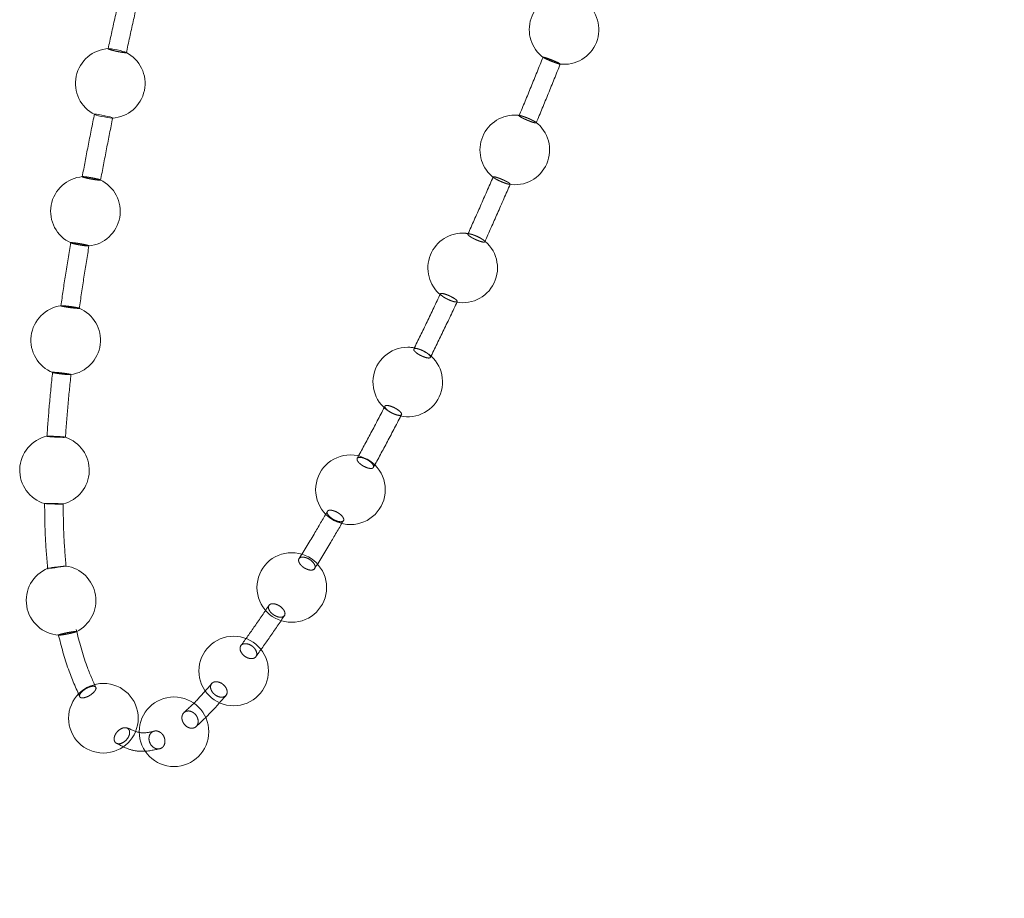
# Model space of a CAD drawing. Units: millimetres. Extents: x 400 to 4100, y 100 to 5840.
# Drawn here: x 2427 to 2470, y 2514 to 2552 of the extents above; entities that cross this region are included whole.
import ezdxf

# ---------------------------------------------------------------- set-up
doc = ezdxf.new("R2010")
doc.units = ezdxf.units.MM
doc.header["$LTSCALE"] = 20
doc.linetypes.add('HIDDEN', pattern=[1.905, 1.27, -0.635])

msp = doc.modelspace()

# ---------------------------------------------------------------- linework, layer by layer
at = {"color": 7, "linetype": 'HIDDEN', "lineweight": 18}
for p, q in [((2464.109, 2447.348), (2485.444, 2711.208)), ((2449.411, 2547.82), (2449.387, 2547.838))]:
    msp.add_line(p, q, dxfattribs=at)
at = {"color": 7, "linetype": 'HIDDEN', "lineweight": 18, "flags": 128}
for points in [[(2431.708, 2550.827), (2431.746, 2550.829), (2431.74, 2550.841), (2431.691, 2550.861), (2431.604, 2550.888), (2431.489, 2550.917), (2431.359, 2550.947), (2431.229, 2550.972), (2431.114, 2550.992), (2431.025, 2551.003), (2430.974, 2551.004), (2430.974, 2551.004)], [(2431.117, 2548.009), (2431.038, 2548.017), (2430.929, 2548.033), (2430.801, 2548.057), (2430.67, 2548.085), (2430.549, 2548.113), (2430.453, 2548.14), (2430.392, 2548.162), (2430.373, 2548.176), (2430.398, 2548.181), (2430.465, 2548.176), (2430.566, 2548.162), (2430.69, 2548.141), (2430.822, 2548.114), (2430.948, 2548.085), (2431.053, 2548.057), (2431.126, 2548.034), (2431.158, 2548.017), (2431.158, 2548.017)], [(2428.982, 2531.371), (2428.902, 2531.37), (2428.79, 2531.37), (2428.661, 2531.371), (2428.527, 2531.374), (2428.405, 2531.378), (2428.307, 2531.382), (2428.245, 2531.386), (2428.226, 2531.39), (2428.252, 2531.392), (2428.321, 2531.394), (2428.424, 2531.395), (2428.549, 2531.394), (2428.683, 2531.391), (2428.811, 2531.388), (2428.917, 2531.384), (2428.991, 2531.38), (2429.024, 2531.376), (2429.024, 2531.376)], [(2429.146, 2528.695), (2429.113, 2528.687), (2429.038, 2528.675), (2428.931, 2528.659), (2428.804, 2528.642), (2428.671, 2528.625), (2428.547, 2528.611), (2428.446, 2528.6), (2428.38, 2528.595), (2428.355, 2528.595), (2428.375, 2528.601), (2428.437, 2528.612), (2428.535, 2528.627), (2428.657, 2528.644), (2428.79, 2528.661), (2428.918, 2528.676), (2429.028, 2528.688), (2429.081, 2528.693), (2429.081, 2528.693)]]:
    msp.add_lwpolyline(points, dxfattribs=at)
at = {"color": 7, "linetype": 'HIDDEN', "lineweight": 18}
for centre in [(2441.409, 2531.986), (2438.88, 2527.771), (2436.374, 2524.172), (2430.761, 2522.135), (2433.803, 2521.551)]:
    msp.add_circle(centre, 1.5, dxfattribs=at)
for centre, start, end in [((2450.617, 2551.827), 90, 233.2625), ((2450.617, 2551.827), 263.184, 53.4841), ((2431.057, 2549.506), 92.7119, 243.5601), ((2431.057, 2549.506), 273.2714, 63.2231), ((2448.493, 2546.636), 90, 233.2957), ((2448.493, 2546.636), 260.1585, 53.3458), ((2448.493, 2546.636), 81.0586, 90), ((2429.986, 2543.99), 94.6203, 245.4149), ((2429.986, 2543.99), 275.2894, 64.8079), ((2446.247, 2541.548), 90, 235.4424), ((2446.247, 2541.548), 254.4884, 54.5881), ((2446.247, 2541.548), 76.5614, 90), ((2429.134, 2538.433), 97.4452, 248.3691), ((2429.134, 2538.433), 278.3377, 67.2828), ((2443.88, 2536.63), 90, 63.8256), ((2443.88, 2536.63), 63.8256, 90), ((2428.652, 2532.827), 102.2391, 253.746), ((2428.652, 2532.827), 284.1306, 71.9589), ((2428.934, 2527.212), 296.0002, 82.0806), ((2428.934, 2527.212), 112.4387, 266.4731)]:
    msp.add_arc(centre, 1.5, start, end, dxfattribs=at)
for points, knots in [([(2431.562, 2553.692), (2431.458, 2553.231), (2431.255, 2552.334), (2431.059, 2551.436), (2430.964, 2551)], [0, 0, 0, 0, 0.514906, 1, 1, 1, 1]), ([(2431.746, 2550.815), (2431.844, 2551.268), (2432.038, 2552.162), (2432.24, 2553.054), (2432.339, 2553.495)], [0, 0, 0, 0, 0.506475, 1, 1, 1, 1]), ([(2430.97, 2550.999), (2430.968, 2550.998), (2430.961, 2550.994), (2430.997, 2550.978), (2431.072, 2550.953), (2431.183, 2550.923), (2431.312, 2550.893), (2431.446, 2550.865), (2431.57, 2550.843), (2431.659, 2550.831), (2431.694, 2550.828), (2431.708, 2550.827)], [0, 0, 0, 0, 0.052986, 0.177403, 0.301799, 0.426117, 0.550365, 0.674453, 0.798456, 0.922482, 1, 1, 1, 1]), ([(2449.711, 2550.636), (2449.539, 2550.21), (2449.2, 2549.367), (2448.853, 2548.529), (2448.681, 2548.116)], [0, 0, 0, 0, 0.505878, 1, 1, 1, 1]), ([(2449.417, 2547.805), (2449.591, 2548.224), (2449.94, 2549.066), (2450.283, 2549.913), (2450.455, 2550.339)], [0, 0, 0, 0, 0.496986, 1, 1, 1, 1]), ([(2449.714, 2550.638), (2449.723, 2550.637), (2449.742, 2550.636), (2449.809, 2550.616), (2449.864, 2550.598), (2449.885, 2550.59)], [0, 0, 0, 0, 0.380771, 0.761871, 1, 1, 1, 1]), ([(2450.45, 2550.341), (2450.45, 2550.339), (2450.449, 2550.334), (2450.401, 2550.345), (2450.317, 2550.371), (2450.205, 2550.411), (2450.079, 2550.459), (2449.953, 2550.511), (2449.842, 2550.56), (2449.76, 2550.6), (2449.713, 2550.627), (2449.714, 2550.632), (2449.715, 2550.635)], [0, 0, 0, 0, 0.06188, 0.168996, 0.276205, 0.383572, 0.491108, 0.598636, 0.706172, 0.813596, 0.920834, 1, 1, 1, 1]), ([(2449.885, 2550.59), (2449.923, 2550.577), (2449.999, 2550.55), (2450.127, 2550.499), (2450.249, 2550.448), (2450.353, 2550.402), (2450.428, 2550.363), (2450.445, 2550.35), (2450.453, 2550.344)], [0, 0, 0, 0, 0.166796, 0.333634, 0.500437, 0.667194, 0.83371, 1, 1, 1, 1]), ([(2430.376, 2548.193), (2430.283, 2547.727), (2430.102, 2546.824), (2429.931, 2545.919), (2429.849, 2545.481)], [0, 0, 0, 0, 0.5159678, 1, 1, 1, 1]), ([(2430.636, 2545.32), (2430.721, 2545.774), (2430.891, 2546.673), (2431.071, 2547.569), (2431.16, 2548.013)], [0, 0, 0, 0, 0.505082, 1, 1, 1, 1]), ([(2431.155, 2548.014), (2431.154, 2548.012), (2431.153, 2548.008), (2431.129, 2548.009), (2431.117, 2548.009)], [0, 0, 0, 0, 0.514994, 1, 1, 1, 1]), ([(2448.683, 2548.115), (2448.682, 2548.115), (2448.673, 2548.113), (2448.693, 2548.093), (2448.746, 2548.056), (2448.838, 2548.007), (2448.952, 2547.953), (2449.078, 2547.899), (2449.2, 2547.853), (2449.306, 2547.818), (2449.38, 2547.8), (2449.417, 2547.797), (2449.414, 2547.805), (2449.413, 2547.807)], [0, 0, 0, 0, 0.007397, 0.114579, 0.221731, 0.32888, 0.436158, 0.543615, 0.651166, 0.758739, 0.866252, 0.973617, 1, 1, 1, 1]), ([(2448.866, 2548.078), (2448.832, 2548.089), (2448.763, 2548.112), (2448.725, 2548.117), (2448.706, 2548.12)], [0, 0, 0, 0, 0.50007, 1, 1, 1, 1]), ([(2449.367, 2547.853), (2449.343, 2547.868), (2449.294, 2547.897), (2449.183, 2547.951), (2449.06, 2548.005), (2448.95, 2548.049), (2448.89, 2548.07), (2448.866, 2548.078)], [0, 0, 0, 0, 0.215692, 0.431559, 0.647739, 0.86412, 1, 1, 1, 1]), ([(2429.854, 2545.48), (2429.852, 2545.479), (2429.845, 2545.476), (2429.88, 2545.462), (2429.955, 2545.441), (2430.065, 2545.415), (2430.195, 2545.389), (2430.33, 2545.365), (2430.455, 2545.346), (2430.545, 2545.335), (2430.582, 2545.333), (2430.596, 2545.332)], [0, 0, 0, 0, 0.047548, 0.172612, 0.297725, 0.422797, 0.547761, 0.672578, 0.797355, 0.922062, 1, 1, 1, 1]), ([(2430.596, 2545.332), (2430.612, 2545.332), (2430.645, 2545.332), (2430.638, 2545.343), (2430.589, 2545.361), (2430.501, 2545.384), (2430.383, 2545.41), (2430.251, 2545.436), (2430.117, 2545.459), (2429.998, 2545.476), (2429.907, 2545.486), (2429.878, 2545.485), (2429.865, 2545.485)], [0, 0, 0, 0, 0.101012, 0.202014, 0.303088, 0.404167, 0.505174, 0.60611, 0.706965, 0.807746, 0.908542, 1, 1, 1, 1]), ([(2447.561, 2545.476), (2447.38, 2545.058), (2447.02, 2544.231), (2446.653, 2543.412), (2446.472, 2543.008)], [0, 0, 0, 0, 0.505883, 1, 1, 1, 1]), ([(2447.755, 2545.44), (2447.793, 2545.426), (2447.87, 2545.399), (2447.997, 2545.345), (2448.115, 2545.289), (2448.212, 2545.236), (2448.276, 2545.192), (2448.302, 2545.163), (2448.285, 2545.151), (2448.228, 2545.157), (2448.138, 2545.182), (2448.023, 2545.222), (2447.898, 2545.273), (2447.776, 2545.329), (2447.671, 2545.384), (2447.596, 2545.431), (2447.557, 2545.465), (2447.561, 2545.483), (2447.606, 2545.482), (2447.676, 2545.466), (2447.733, 2545.447), (2447.755, 2545.44)], [0, 0, 0, 0, 0.053791, 0.107596, 0.161378, 0.215103, 0.268774, 0.322385, 0.375965, 0.429573, 0.483239, 0.536963, 0.590751, 0.644534, 0.698304, 0.751991, 0.805615, 0.859199, 0.912797, 0.966435, 1, 1, 1, 1]), ([(2447.198, 2542.675), (2447.381, 2543.084), (2447.75, 2543.908), (2448.112, 2544.74), (2448.294, 2545.16)], [0, 0, 0, 0, 0.495893, 1, 1, 1, 1]), ([(2446.678, 2542.984), (2446.642, 2542.994), (2446.572, 2543.015), (2446.5, 2543.023), (2446.465, 2543.012), (2446.473, 2542.981), (2446.52, 2542.934), (2446.604, 2542.877), (2446.713, 2542.816), (2446.836, 2542.758), (2446.959, 2542.709), (2447.068, 2542.675), (2447.151, 2542.66), (2447.198, 2542.665), (2447.204, 2542.69), (2447.168, 2542.733), (2447.096, 2542.787), (2446.993, 2542.848), (2446.873, 2542.907), (2446.763, 2542.954), (2446.701, 2542.975), (2446.678, 2542.984)], [0, 0, 0, 0, 0.053729, 0.107472, 0.16115, 0.214777, 0.26836, 0.321965, 0.375609, 0.429325, 0.483099, 0.536878, 0.590659, 0.644361, 0.698008, 0.751599, 0.80519, 0.85881, 0.912502, 0.966257, 1, 1, 1, 1]), ([(2429.35, 2542.654), (2429.273, 2542.182), (2429.125, 2541.271), (2428.993, 2540.357), (2428.929, 2539.917)], [0, 0, 0, 0, 0.517829, 1, 1, 1, 1]), ([(2430.095, 2542.496), (2430.071, 2542.498), (2430.023, 2542.501), (2429.909, 2542.515), (2429.779, 2542.535), (2429.644, 2542.559), (2429.52, 2542.584), (2429.42, 2542.607), (2429.363, 2542.625), (2429.337, 2542.635), (2429.348, 2542.637), (2429.348, 2542.637)], [0, 0, 0, 0, 0.124911, 0.24985, 0.374666, 0.499471, 0.624227, 0.749145, 0.874166, 0.999289, 1, 1, 1, 1]), ([(2429.373, 2542.641), (2429.393, 2542.641), (2429.433, 2542.639), (2429.539, 2542.627), (2429.665, 2542.609), (2429.8, 2542.586), (2429.929, 2542.561), (2430.036, 2542.538), (2430.113, 2542.517), (2430.129, 2542.508), (2430.137, 2542.504)], [0, 0, 0, 0, 0.125186, 0.250236, 0.375197, 0.50005, 0.624853, 0.749776, 0.874831, 1, 1, 1, 1]), ([(2429.72, 2539.793), (2429.786, 2540.248), (2429.917, 2541.152), (2430.065, 2542.053), (2430.138, 2542.5)], [0, 0, 0, 0, 0.503163, 1, 1, 1, 1]), ([(2430.133, 2542.501), (2430.132, 2542.499), (2430.131, 2542.495), (2430.107, 2542.496), (2430.095, 2542.496)], [0, 0, 0, 0, 0.521018, 1, 1, 1, 1]), ([(2445.289, 2540.437), (2445.096, 2540.031), (2444.717, 2539.229), (2444.331, 2538.441), (2444.14, 2538.052)], [0, 0, 0, 0, 0.506753, 1, 1, 1, 1]), ([(2445.502, 2540.416), (2445.541, 2540.402), (2445.619, 2540.374), (2445.744, 2540.316), (2445.858, 2540.253), (2445.948, 2540.191), (2446.005, 2540.138), (2446.022, 2540.1), (2445.997, 2540.08), (2445.933, 2540.081), (2445.837, 2540.104), (2445.72, 2540.144), (2445.595, 2540.198), (2445.477, 2540.26), (2445.378, 2540.323), (2445.31, 2540.38), (2445.28, 2540.423), (2445.292, 2540.449), (2445.345, 2540.454), (2445.42, 2540.441), (2445.479, 2540.423), (2445.502, 2540.416)], [0, 0, 0, 0, 0.053795, 0.107589, 0.161394, 0.215153, 0.268851, 0.322486, 0.376059, 0.42964, 0.483275, 0.536988, 0.590748, 0.644554, 0.698329, 0.752063, 0.805704, 0.859302, 0.912883, 0.966487, 1, 1, 1, 1]), ([(2428.934, 2539.916), (2428.932, 2539.915), (2428.926, 2539.912), (2428.962, 2539.901), (2429.038, 2539.885), (2429.149, 2539.865), (2429.279, 2539.846), (2429.415, 2539.828), (2429.54, 2539.814), (2429.63, 2539.807), (2429.666, 2539.806), (2429.68, 2539.805)], [0, 0, 0, 0, 0.048584, 0.173621, 0.298621, 0.423537, 0.548294, 0.672932, 0.797486, 0.92211, 1, 1, 1, 1]), ([(2429.68, 2539.805), (2429.696, 2539.806), (2429.728, 2539.806), (2429.72, 2539.815), (2429.671, 2539.829), (2429.581, 2539.847), (2429.463, 2539.867), (2429.329, 2539.886), (2429.196, 2539.902), (2429.075, 2539.915), (2428.988, 2539.921), (2428.942, 2539.922), (2428.939, 2539.92), (2428.939, 2539.919)], [0, 0, 0, 0, 0.099564, 0.199141, 0.298751, 0.398333, 0.497811, 0.597199, 0.696458, 0.795695, 0.895008, 0.99443, 1, 1, 1, 1]), ([(2444.856, 2537.69), (2445.049, 2538.085), (2445.438, 2538.88), (2445.82, 2539.689), (2446.012, 2540.097)], [0, 0, 0, 0, 0.495931, 1, 1, 1, 1]), ([(2444.365, 2538.047), (2444.329, 2538.057), (2444.256, 2538.077), (2444.178, 2538.078), (2444.135, 2538.057), (2444.134, 2538.015), (2444.173, 2537.957), (2444.248, 2537.889), (2444.352, 2537.819), (2444.473, 2537.755), (2444.596, 2537.704), (2444.709, 2537.671), (2444.797, 2537.662), (2444.852, 2537.675), (2444.867, 2537.711), (2444.84, 2537.765), (2444.775, 2537.831), (2444.679, 2537.901), (2444.562, 2537.968), (2444.453, 2538.017), (2444.39, 2538.039), (2444.365, 2538.047)], [0, 0, 0, 0, 0.053656, 0.107339, 0.160953, 0.214503, 0.268077, 0.321694, 0.375401, 0.429193, 0.483027, 0.536813, 0.590545, 0.644173, 0.697743, 0.751297, 0.804908, 0.858597, 0.912351, 0.966175, 1, 1, 1, 1]), ([(2428.571, 2537.063), (2428.521, 2536.583), (2428.425, 2535.66), (2428.359, 2534.735), (2428.327, 2534.291)], [0, 0, 0, 0, 0.520621, 1, 1, 1, 1]), ([(2429.322, 2536.948), (2429.298, 2536.948), (2429.251, 2536.95), (2429.138, 2536.959), (2429.007, 2536.972), (2428.872, 2536.989), (2428.747, 2537.006), (2428.648, 2537.022), (2428.59, 2537.034), (2428.583, 2537.038), (2428.581, 2537.04)], [0, 0, 0, 0, 0.135131, 0.270249, 0.405294, 0.540128, 0.674892, 0.809792, 0.944822, 1, 1, 1, 1]), ([(2428.593, 2537.049), (2428.612, 2537.049), (2428.651, 2537.049), (2428.756, 2537.042), (2428.882, 2537.03), (2429.017, 2537.014), (2429.147, 2536.997), (2429.256, 2536.98), (2429.335, 2536.964), (2429.352, 2536.958), (2429.361, 2536.954)], [0, 0, 0, 0, 0.125281, 0.250453, 0.375476, 0.500341, 0.625118, 0.74994, 0.874876, 1, 1, 1, 1]), ([(2429.123, 2534.234), (2429.156, 2534.687), (2429.221, 2535.595), (2429.315, 2536.499), (2429.363, 2536.952)], [0, 0, 0, 0, 0.499822, 1, 1, 1, 1]), ([(2429.357, 2536.952), (2429.357, 2536.951), (2429.356, 2536.948), (2429.333, 2536.948), (2429.322, 2536.948)], [0, 0, 0, 0, 0.5084583, 1, 1, 1, 1]), ([(2442.912, 2535.616), (2442.707, 2535.222), (2442.306, 2534.453), (2441.9, 2533.705), (2441.702, 2533.341)], [0, 0, 0, 0, 0.512326, 1, 1, 1, 1]), ([(2443.131, 2535.592), (2443.17, 2535.578), (2443.249, 2535.55), (2443.372, 2535.486), (2443.481, 2535.415), (2443.564, 2535.343), (2443.612, 2535.277), (2443.62, 2535.227), (2443.587, 2535.197), (2443.516, 2535.19), (2443.416, 2535.207), (2443.297, 2535.247), (2443.174, 2535.305), (2443.059, 2535.375), (2442.967, 2535.448), (2442.907, 2535.517), (2442.886, 2535.573), (2442.907, 2535.61), (2442.967, 2535.624), (2443.047, 2535.616), (2443.107, 2535.599), (2443.131, 2535.592)], [0, 0, 0, 0, 0.053783, 0.107552, 0.161388, 0.215192, 0.268947, 0.322618, 0.376201, 0.429755, 0.483334, 0.536991, 0.590737, 0.64454, 0.698356, 0.752133, 0.805826, 0.859439, 0.912998, 0.966558, 1, 1, 1, 1]), ([(2442.399, 2532.947), (2442.601, 2533.318), (2443.012, 2534.075), (2443.418, 2534.854), (2443.624, 2535.251)], [0, 0, 0, 0, 0.489791, 1, 1, 1, 1]), ([(2428.333, 2534.291), (2428.331, 2534.29), (2428.325, 2534.288), (2428.363, 2534.282), (2428.442, 2534.275), (2428.555, 2534.266), (2428.687, 2534.258), (2428.823, 2534.252), (2428.947, 2534.247), (2429.036, 2534.245), (2429.072, 2534.246), (2429.085, 2534.246)], [0, 0, 0, 0, 0.053611, 0.177987, 0.302347, 0.426571, 0.550581, 0.674566, 0.798494, 0.922481, 1, 1, 1, 1]), ([(2429.114, 2534.254), (2429.099, 2534.256), (2429.07, 2534.26), (2428.976, 2534.268), (2428.857, 2534.277), (2428.722, 2534.284), (2428.588, 2534.29), (2428.469, 2534.294), (2428.382, 2534.295), (2428.335, 2534.294), (2428.335, 2534.292), (2428.334, 2534.292)], [0, 0, 0, 0, 0.121332, 0.242621, 0.363738, 0.484714, 0.605575, 0.726488, 0.847472, 0.968611, 1, 1, 1, 1]), ([(2429.085, 2534.246), (2429.102, 2534.247), (2429.13, 2534.248), (2429.12, 2534.251), (2429.116, 2534.252)], [0, 0, 0, 0, 0.5924104, 1, 1, 1, 1]), ([(2441.952, 2533.36), (2441.914, 2533.369), (2441.839, 2533.387), (2441.753, 2533.381), (2441.7, 2533.349), (2441.686, 2533.294), (2441.714, 2533.223), (2441.779, 2533.142), (2441.875, 2533.061), (2441.991, 2532.99), (2442.114, 2532.936), (2442.23, 2532.905), (2442.325, 2532.901), (2442.389, 2532.925), (2442.416, 2532.973), (2442.401, 2533.041), (2442.347, 2533.119), (2442.259, 2533.201), (2442.148, 2533.276), (2442.041, 2533.33), (2441.976, 2533.351), (2441.952, 2533.36)], [0, 0, 0, 0, 0.053691, 0.107395, 0.161036, 0.214632, 0.268222, 0.321845, 0.375526, 0.429266, 0.483067, 0.536853, 0.590584, 0.644256, 0.697875, 0.751454, 0.805054, 0.85872, 0.912434, 0.966236, 1, 1, 1, 1]), ([(2428.226, 2531.408), (2428.231, 2530.914), (2428.24, 2529.963), (2428.32, 2529.016), (2428.358, 2528.561)], [0, 0, 0, 0, 0.5196165, 1, 1, 1, 1]), ([(2429.021, 2531.375), (2429.02, 2531.374), (2429.019, 2531.372), (2428.994, 2531.371), (2428.982, 2531.371)], [0, 0, 0, 0, 0.535247, 1, 1, 1, 1]), ([(2429.149, 2528.681), (2429.113, 2529.123), (2429.039, 2530.019), (2429.031, 2530.919), (2429.027, 2531.375)], [0, 0, 0, 0, 0.4927371, 1, 1, 1, 1]), ([(2440.434, 2531.085), (2440.249, 2530.77), (2439.838, 2530.066), (2439.424, 2529.392), (2439.195, 2529.02)], [0, 0, 0, 0, 0.44694, 1, 1, 1, 1]), ([(2440.683, 2531.08), (2440.724, 2531.065), (2440.804, 2531.035), (2440.922, 2530.964), (2441.021, 2530.882), (2441.092, 2530.797), (2441.125, 2530.718), (2441.117, 2530.655), (2441.069, 2530.615), (2440.987, 2530.602), (2440.88, 2530.617), (2440.759, 2530.659), (2440.638, 2530.724), (2440.532, 2530.803), (2440.451, 2530.888), (2440.406, 2530.97), (2440.401, 2531.039), (2440.436, 2531.087), (2440.509, 2531.108), (2440.597, 2531.104), (2440.659, 2531.086), (2440.683, 2531.08)], [0, 0, 0, 0, 0.053765, 0.107562, 0.161318, 0.215043, 0.268702, 0.3223, 0.375889, 0.429515, 0.483199, 0.536945, 0.590737, 0.644503, 0.698236, 0.751914, 0.805528, 0.859115, 0.91273, 0.966403, 1, 1, 1, 1]), ([(2439.866, 2528.585), (2440.098, 2528.962), (2440.516, 2529.643), (2440.933, 2530.357), (2441.12, 2530.675)], [0, 0, 0, 0, 0.553419, 1, 1, 1, 1]), ([(2429.081, 2528.693), (2429.103, 2528.695), (2429.142, 2528.698), (2429.143, 2528.696), (2429.143, 2528.696)], [0, 0, 0, 0, 0.5793379, 1, 1, 1, 1]), ([(2439.483, 2529.059), (2439.444, 2529.069), (2439.365, 2529.088), (2439.267, 2529.077), (2439.199, 2529.036), (2439.168, 2528.969), (2439.178, 2528.883), (2439.227, 2528.788), (2439.311, 2528.694), (2439.419, 2528.613), (2439.54, 2528.553), (2439.66, 2528.52), (2439.766, 2528.52), (2439.844, 2528.551), (2439.888, 2528.611), (2439.891, 2528.692), (2439.853, 2528.785), (2439.779, 2528.881), (2439.677, 2528.967), (2439.573, 2529.027), (2439.508, 2529.051), (2439.483, 2529.059)], [0, 0, 0, 0, 0.053733, 0.107462, 0.161153, 0.214779, 0.268381, 0.321987, 0.37564, 0.429351, 0.483117, 0.536885, 0.590647, 0.644359, 0.698009, 0.751607, 0.805209, 0.858834, 0.912528, 0.966272, 1, 1, 1, 1]), ([(2437.914, 2527.026), (2437.705, 2526.717), (2437.296, 2526.111), (2436.889, 2525.544), (2436.69, 2525.267)], [0, 0, 0, 0, 0.510375, 1, 1, 1, 1]), ([(2438.184, 2527.054), (2438.224, 2527.039), (2438.305, 2527.01), (2438.419, 2526.932), (2438.512, 2526.839), (2438.573, 2526.739), (2438.595, 2526.645), (2438.576, 2526.565), (2438.518, 2526.51), (2438.428, 2526.485), (2438.316, 2526.494), (2438.194, 2526.535), (2438.076, 2526.604), (2437.975, 2526.693), (2437.904, 2526.792), (2437.869, 2526.89), (2437.875, 2526.975), (2437.921, 2527.039), (2438.002, 2527.073), (2438.096, 2527.076), (2438.159, 2527.06), (2438.184, 2527.054)], [0, 0, 0, 0, 0.053759, 0.107535, 0.161324, 0.21509, 0.268786, 0.322433, 0.376025, 0.429624, 0.483252, 0.536965, 0.59071, 0.6445, 0.698269, 0.751988, 0.805646, 0.859257, 0.912851, 0.966468, 1, 1, 1, 1]), ([(2437.314, 2524.764), (2437.523, 2525.054), (2437.939, 2525.634), (2438.363, 2526.262), (2438.575, 2526.576)], [0, 0, 0, 0, 0.500412, 1, 1, 1, 1]), ([(2428.816, 2525.744), (2428.947, 2525.237), (2429.192, 2524.292), (2429.578, 2523.428), (2429.757, 2523.027)], [0, 0, 0, 0, 0.535623, 1, 1, 1, 1]), ([(2429.471, 2525.868), (2429.435, 2525.863), (2429.362, 2525.852), (2429.229, 2525.828), (2429.097, 2525.8), (2428.977, 2525.773), (2428.884, 2525.747), (2428.829, 2525.728), (2428.814, 2525.717), (2428.834, 2525.716), (2428.841, 2525.716)], [0, 0, 0, 0, 0.132462, 0.264941, 0.397356, 0.529749, 0.6622, 0.794734, 0.927359, 1, 1, 1, 1]), ([(2428.856, 2525.715), (2428.877, 2525.717), (2428.921, 2525.72), (2429.03, 2525.736), (2429.157, 2525.758), (2429.292, 2525.785), (2429.416, 2525.813), (2429.521, 2525.84), (2429.561, 2525.853), (2429.581, 2525.86)], [0, 0, 0, 0, 0.143029, 0.28598, 0.428851, 0.571584, 0.714388, 0.857154, 1, 1, 1, 1]), ([(2429.591, 2525.865), (2429.597, 2525.868), (2429.615, 2525.876), (2429.594, 2525.88), (2429.542, 2525.877), (2429.491, 2525.871), (2429.471, 2525.868)], [0, 0, 0, 0, 0.1889188, 0.4976834, 0.8064463, 1, 1, 1, 1]), ([(2430.456, 2523.413), (2430.313, 2523.734), (2429.954, 2524.542), (2429.724, 2525.43), (2429.585, 2525.965)], [0, 0, 0, 0, 0.397892, 1, 1, 1, 1]), ([(2436.954, 2525.342), (2436.914, 2525.346), (2436.836, 2525.354), (2436.739, 2525.32), (2436.673, 2525.255), (2436.645, 2525.164), (2436.658, 2525.057), (2436.711, 2524.947), (2436.797, 2524.846), (2436.908, 2524.766), (2437.03, 2524.714), (2437.15, 2524.698), (2437.255, 2524.719), (2437.331, 2524.775), (2437.372, 2524.859), (2437.372, 2524.962), (2437.331, 2525.072), (2437.254, 2525.177), (2437.15, 2525.265), (2437.044, 2525.32), (2436.979, 2525.336), (2436.954, 2525.342)], [0, 0, 0, 0, 0.05373, 0.107461, 0.161119, 0.214738, 0.268314, 0.321911, 0.375578, 0.429298, 0.483087, 0.536872, 0.590635, 0.644342, 0.69797, 0.75155, 0.805138, 0.85878, 0.912486, 0.966263, 1, 1, 1, 1]), ([(2435.438, 2523.642), (2435.232, 2523.4), (2434.843, 2522.944), (2434.436, 2522.568), (2434.244, 2522.391)], [0, 0, 0, 0, 0.528502, 1, 1, 1, 1]), ([(2435.628, 2523.709), (2435.668, 2523.704), (2435.747, 2523.695), (2435.868, 2523.635), (2435.974, 2523.549), (2436.052, 2523.442), (2436.096, 2523.328), (2436.098, 2523.219), (2436.06, 2523.128), (2435.986, 2523.065), (2435.883, 2523.037), (2435.764, 2523.047), (2435.642, 2523.094), (2435.53, 2523.173), (2435.442, 2523.275), (2435.387, 2523.388), (2435.372, 2523.499), (2435.397, 2523.597), (2435.461, 2523.669), (2435.544, 2523.705), (2435.605, 2523.708), (2435.628, 2523.709)], [0, 0, 0, 0, 0.053746, 0.107489, 0.161249, 0.215, 0.268718, 0.322394, 0.376031, 0.429641, 0.483268, 0.536953, 0.590662, 0.644426, 0.698184, 0.751908, 0.8056, 0.859249, 0.912869, 0.966484, 1, 1, 1, 1]), ([(2430.179, 2523.489), (2430.216, 2523.499), (2430.29, 2523.518), (2430.376, 2523.513), (2430.43, 2523.482), (2430.446, 2523.425), (2430.421, 2523.35), (2430.359, 2523.265), (2430.264, 2523.179), (2430.15, 2523.102), (2430.029, 2523.045), (2429.915, 2523.012), (2429.82, 2523.007), (2429.755, 2523.031), (2429.726, 2523.081), (2429.738, 2523.151), (2429.789, 2523.234), (2429.875, 2523.321), (2429.985, 2523.4), (2430.091, 2523.457), (2430.155, 2523.48), (2430.179, 2523.489)], [0, 0, 0, 0, 0.052985, 0.105971, 0.159146, 0.212791, 0.266916, 0.321318, 0.37568, 0.429728, 0.483288, 0.536442, 0.589413, 0.642521, 0.695991, 0.749936, 0.80424, 0.858659, 0.912855, 0.966617, 1, 1, 1, 1]), ([(2434.732, 2521.754), (2434.954, 2521.959), (2435.405, 2522.376), (2435.839, 2522.882), (2436.06, 2523.14)], [0, 0, 0, 0, 0.4913174, 1, 1, 1, 1]), ([(2434.36, 2522.442), (2434.325, 2522.431), (2434.255, 2522.408), (2434.182, 2522.325), (2434.142, 2522.218), (2434.142, 2522.093), (2434.182, 2521.967), (2434.257, 2521.853), (2434.359, 2521.764), (2434.477, 2521.71), (2434.596, 2521.698), (2434.703, 2521.728), (2434.788, 2521.798), (2434.839, 2521.899), (2434.851, 2522.02), (2434.823, 2522.147), (2434.758, 2522.266), (2434.664, 2522.364), (2434.55, 2522.429), (2434.444, 2522.453), (2434.384, 2522.445), (2434.36, 2522.442)], [0, 0, 0, 0, 0.053621, 0.107243, 0.160876, 0.214533, 0.268241, 0.321994, 0.37574, 0.429486, 0.483187, 0.53684, 0.590466, 0.64409, 0.697732, 0.751426, 0.805158, 0.858908, 0.912652, 0.966374, 1, 1, 1, 1]), ([(2431.559, 2521.698), (2431.522, 2521.68), (2431.447, 2521.642), (2431.348, 2521.547), (2431.272, 2521.436), (2431.226, 2521.317), (2431.218, 2521.204), (2431.249, 2521.111), (2431.316, 2521.05), (2431.41, 2521.027), (2431.519, 2521.043), (2431.632, 2521.097), (2431.736, 2521.18), (2431.821, 2521.286), (2431.878, 2521.404), (2431.898, 2521.52), (2431.878, 2521.62), (2431.821, 2521.694), (2431.734, 2521.73), (2431.641, 2521.728), (2431.581, 2521.706), (2431.559, 2521.698)], [0, 0, 0, 0, 0.052701, 0.105374, 0.158701, 0.213032, 0.268045, 0.323135, 0.37769, 0.431365, 0.484238, 0.536618, 0.589094, 0.642107, 0.695964, 0.750652, 0.805776, 0.860718, 0.914874, 0.96798, 1, 1, 1, 1]), ([(2432.951, 2521.581), (2432.759, 2521.533), (2432.375, 2521.437), (2431.988, 2521.629), (2431.794, 2521.725)], [0, 0, 0, 0, 0.497975, 1, 1, 1, 1]), ([(2432.916, 2521.569), (2432.952, 2521.579), (2433.025, 2521.598), (2433.144, 2521.57), (2433.253, 2521.503), (2433.342, 2521.402), (2433.4, 2521.277), (2433.421, 2521.144), (2433.402, 2521.017), (2433.346, 2520.911), (2433.258, 2520.837), (2433.15, 2520.805), (2433.032, 2520.816), (2432.919, 2520.871), (2432.822, 2520.963), (2432.753, 2521.081), (2432.72, 2521.213), (2432.727, 2521.344), (2432.772, 2521.458), (2432.841, 2521.534), (2432.895, 2521.56), (2432.916, 2521.569)], [0, 0, 0, 0, 0.053514, 0.107055, 0.160631, 0.21431, 0.268112, 0.321967, 0.375815, 0.429565, 0.483223, 0.536783, 0.590314, 0.643878, 0.697521, 0.751271, 0.805103, 0.858955, 0.912759, 0.966466, 1, 1, 1, 1]), ([(2431.286, 2521.078), (2431.477, 2520.973), (2431.845, 2520.772), (2432.513, 2520.664), (2432.947, 2520.765), (2433.222, 2520.829)], [0, 0, 0, 0, 0.286269, 0.548593, 1, 1, 1, 1])]:
    msp.add_open_spline(points, degree=3, knots=knots, dxfattribs=at)

doc.saveas('drawing.dxf')
